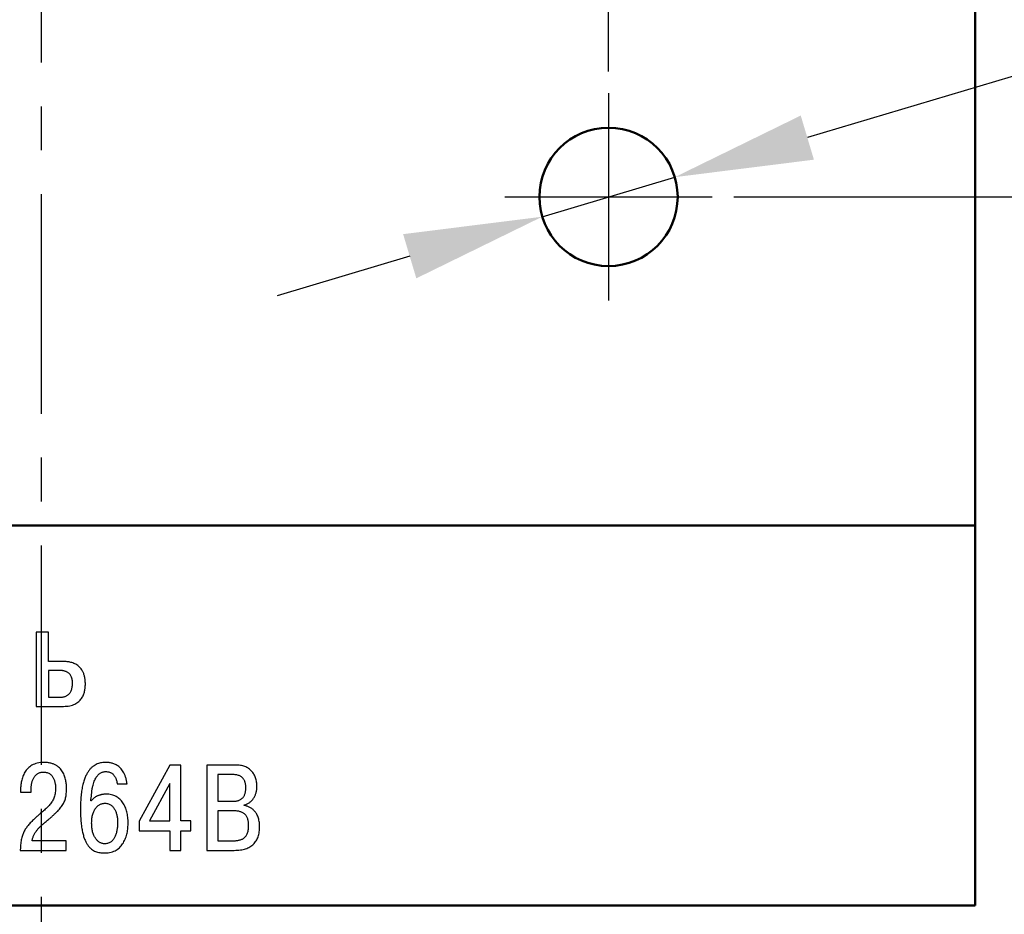
# Model space of a CAD drawing. Units: millimetres. Extents: x 2171 to 2591, y 1129 to 1436.
# Drawn here: x 2258 to 2287, y 1283 to 1309 of the extents above; entities that cross this region are included whole.
import ezdxf

# ---------------------------------------------------------------- set-up
doc = ezdxf.new("R2010")
doc.units = ezdxf.units.MM
doc.linetypes.add('CENTER', pattern=[10.16, 6.35, -1.27, 1.27, -1.27])
for name, color, linetype, lineweight in [('main', 5, 'Continuous', 50), ('size', 7, 'Continuous', 25), ('text', 7, 'Continuous', 25), ('ОСЕВЫЕ', 1, 'CENTER', 25)]:
    doc.layers.add(name, color=color, linetype=linetype, lineweight=lineweight)
doc.styles.add('GOST', font='Gost.shx', dxfattribs={"width": 0.8, "oblique": 15, "height": 3.5})
doc.dimstyles.new('ISO-25', dxfattribs={"dimtxt": 3.5, "dimasz": 5, "dimexe": 1.25, "dimexo": 0.625, "dimgap": 1, "dimtad": 1, "dimdec": 1, "dimrnd": 0.5, "dimtxsty": 'GOST', "dimcen": 0, "dimadec": 0, "dimazin": 2, "dimtfac": 1, "dimtdec": 1, "dimtmove": 0, "dimatfit": 3, "dimfxl": 1, "dimlwd": -1, "dimarcsym": 2})
doc.dimstyles.get("Standard").update_dxf_attribs({"dimtxt": 3.5, "dimasz": 4, "dimexe": 1.25, "dimexo": 0.0625, "dimgap": 1.25, "dimtad": 1, "dimtoh": 1, "dimdec": 1, "dimrnd": 0.5, "dimtxsty": 'GOST', "dimcen": 0.09, "dimclrd": 256, "dimclrt": 256, "dimadec": 0, "dimazin": 2, "dimtfac": 1, "dimtdec": 1, "dimtofl": 0, "dimtmove": 0, "dimatfit": 1, "dimfxl": 1, "dimtolj": 1, "dimtzin": 0, "dimlwd": -1, "dimarcsym": 0})

# ---------------------------------------------------------------- blocks, each defined once
blk = doc.blocks.new('*D41')
at = {"layer": 'Defpoints', "color": 0}
for p in [(2275.503, 1316.542), (2275.503, 1307.201), (2286.103, 1304.451)]:
    blk.add_point(p, dxfattribs=at)
at = {"layer": 'size', "color": 0, "lineweight": -2}
for p, q in [((2275.503, 1307.826), (2275.503, 1317.792)), ((2286.103, 1305.076), (2286.103, 1317.792))]:
    blk.add_line(p, q, dxfattribs=at)
at = {"layer": 'size', "color": 0}
for p, q in [((2270.503, 1316.542), (2265.503, 1316.542)), ((2286.103, 1316.542), (2275.503, 1316.542)), ((2291.103, 1316.542), (2296.103, 1316.542))]:
    blk.add_line(p, q, dxfattribs=at)
for points in [[(2270.503, 1315.709), (2270.503, 1317.375), (2275.503, 1316.542)], [(2291.103, 1317.375), (2291.103, 1315.709), (2286.103, 1316.542)]]:
    blk.add_solid(points, dxfattribs=at)
at = {"layer": 'size', "color": 0, "ltscale": 100, "insert": (2280.803, 1319.555), "char_height": 3.5, "attachment_point": 5, "style": 'GOST'}
blk.add_mtext('10,5', dxfattribs=at)
blk = doc.blocks.new('*D42')
at = {"layer": 'Defpoints', "color": 0}
for p in [(2278.503, 1304.201), (2296.103, 1304.201), (2285.103, 1272.451)]:
    blk.add_point(p, dxfattribs=at)
at = {"layer": 'size', "color": 0, "lineweight": -2}
for p, q in [((2279.128, 1304.201), (2297.353, 1304.201)), ((2285.728, 1272.451), (2297.353, 1272.451))]:
    blk.add_line(p, q, dxfattribs=at)
at = {"layer": 'size', "color": 0}
blk.add_line((2296.103, 1277.451), (2296.103, 1299.201), dxfattribs=at)
for points in [[(2296.936, 1299.201), (2295.27, 1299.201), (2296.103, 1304.201)], [(2295.27, 1277.451), (2296.936, 1277.451), (2296.103, 1272.451)]]:
    blk.add_solid(points, dxfattribs=at)
at = {"layer": 'size', "color": 0, "ltscale": 100, "insert": (2293.353, 1288.326), "char_height": 3.5, "attachment_point": 5, "rotation": 90, "style": 'GOST'}
blk.add_mtext('32', dxfattribs=at)
blk = doc.blocks.new('*D44')
at = {"layer": 'Defpoints', "color": 0}
for p in [(2277.42, 1304.773), (2273.587, 1303.629)]:
    blk.add_point(p, dxfattribs=at)
at = {"layer": 'size'}
for p, q in [((2294.839, 1309.971), (2281.253, 1305.917)), ((2300.854, 1309.971), (2294.839, 1309.971)), ((2273.587, 1303.629), (2277.42, 1304.773)), ((2269.754, 1302.485), (2265.921, 1301.341))]:
    blk.add_line(p, q, dxfattribs=at)
for points in [[(2281.062, 1306.555), (2281.443, 1305.278), (2277.42, 1304.773)], [(2269.944, 1301.846), (2269.563, 1303.124), (2273.587, 1303.629)]]:
    blk.add_solid(points, dxfattribs=at)
at = {"layer": 'size', "ltscale": 100, "insert": (2298.472, 1312.971), "char_height": 3.5, "attachment_point": 5, "style": 'GOST'}
blk.add_mtext('\\A1;%%c4', dxfattribs=at)

msp = doc.modelspace()

# ---------------------------------------------------------------- linework, layer by layer
at = {"layer": 'main'}
for p, q in [((2286.103, 1294.701), (2286.103, 1340.201)), ((2286.103, 1294.701), (2232.103, 1294.701)), ((2286.103, 1283.701), (2286.103, 1294.701)), ((2286.103, 1283.701), (2232.103, 1283.701))]:
    msp.add_line(p, q, dxfattribs=at)
msp.add_circle((2275.503, 1304.201), 2, dxfattribs=at)
at = {"layer": 'text'}
for p, q in [((2259.306, 1291.616), (2258.951, 1291.616)), ((2258.951, 1291.616), (2258.951, 1289.466)), ((2259.306, 1290.765), (2259.306, 1291.616)), ((2259.7, 1290.765), (2259.306, 1290.765)), ((2259.306, 1290.503), (2259.306, 1289.728)), ((2259.624, 1290.503), (2259.306, 1290.503)), ((2259.734, 1290.765), (2259.7, 1290.765)), ((2259.306, 1289.728), (2259.615, 1289.728)), ((2259.615, 1289.728), (2259.646, 1289.729)), ((2258.951, 1289.466), (2259.738, 1289.466)), ((2262.816, 1287.769), (2261.931, 1286.147)), ((2263.13, 1287.769), (2262.816, 1287.769)), ((2263.13, 1286.15), (2263.13, 1287.769)), ((2264.707, 1287.769), (2263.888, 1287.769)), ((2263.888, 1287.769), (2263.888, 1285.3)), ((2264.784, 1287.767), (2264.707, 1287.769)), ((2264.202, 1287.491), (2264.202, 1286.722)), ((2264.65, 1287.491), (2264.202, 1287.491)), ((2258.5, 1287.114), (2258.499, 1287.057)), ((2258.806, 1286.983), (2258.806, 1287.089)), ((2261.29, 1287.249), (2261.292, 1287.226)), ((2261.292, 1287.226), (2261.578, 1287.226)), ((2262.816, 1287.23), (2262.23, 1286.15)), ((2262.816, 1286.15), (2262.816, 1287.23)), ((2258.499, 1287.057), (2258.499, 1286.983)), ((2258.499, 1286.983), (2258.806, 1286.983)), ((2264.202, 1286.722), (2264.64, 1286.722)), ((2264.64, 1286.722), (2264.687, 1286.723)), ((2264.968, 1286.598), (2264.968, 1286.616)), ((2265.002, 1286.591), (2264.968, 1286.598)), ((2264.202, 1286.443), (2264.202, 1285.579)), ((2264.657, 1286.443), (2264.202, 1286.443)), ((2261.931, 1286.147), (2261.931, 1285.868)), ((2262.23, 1286.15), (2262.816, 1286.15)), ((2263.426, 1286.15), (2263.13, 1286.15)), ((2263.426, 1285.868), (2263.426, 1286.15)), ((2261.931, 1285.868), (2262.816, 1285.868)), ((2262.816, 1285.868), (2262.816, 1285.3)), ((2263.13, 1285.3), (2263.13, 1285.868)), ((2263.13, 1285.868), (2263.426, 1285.868)), ((2258.494, 1285.385), (2258.492, 1285.3)), ((2259.822, 1285.579), (2258.83, 1285.579)), ((2259.822, 1285.3), (2259.822, 1285.579)), ((2264.202, 1285.579), (2264.657, 1285.579)), ((2264.657, 1285.579), (2264.693, 1285.579)), ((2258.492, 1285.3), (2259.822, 1285.3)), ((2262.816, 1285.3), (2263.13, 1285.3)), ((2263.888, 1285.3), (2264.678, 1285.3))]:
    msp.add_line(p, q, dxfattribs=at)
for points, knots in [([(2259.646, 1289.729), (2259.657, 1289.73), (2259.678, 1289.731), (2259.711, 1289.735), (2259.744, 1289.74), (2259.776, 1289.749), (2259.808, 1289.761), (2259.839, 1289.776), (2259.869, 1289.795), (2259.897, 1289.818), (2259.922, 1289.846), (2259.945, 1289.88), (2259.964, 1289.919), (2259.98, 1289.963), (2259.992, 1290.015), (2259.999, 1290.072), (2260.001, 1290.135), (2259.999, 1290.197), (2259.99, 1290.255), (2259.975, 1290.305), (2259.956, 1290.347), (2259.933, 1290.383), (2259.907, 1290.413), (2259.878, 1290.438), (2259.848, 1290.457), (2259.816, 1290.473), (2259.784, 1290.484), (2259.753, 1290.492), (2259.723, 1290.497), (2259.694, 1290.501), (2259.668, 1290.502), (2259.645, 1290.503), (2259.63, 1290.503), (2259.624, 1290.503)], [0, 0, 0, 0, 0.026204, 0.053126, 0.080372, 0.108039, 0.135872, 0.164183, 0.192728, 0.222462, 0.25329, 0.286086, 0.32129, 0.360039, 0.402624, 0.450081, 0.503009, 0.556369, 0.603469, 0.645482, 0.68339, 0.718193, 0.75056, 0.781262, 0.810902, 0.839396, 0.867096, 0.893786, 0.919265, 0.942963, 0.964732, 0.983846, 1, 1, 1, 1]), ([(2259.738, 1289.466), (2259.771, 1289.467), (2259.833, 1289.468), (2259.921, 1289.482), (2259.999, 1289.502), (2260.069, 1289.53), (2260.129, 1289.564), (2260.181, 1289.603), (2260.225, 1289.647), (2260.263, 1289.695), (2260.293, 1289.745), (2260.318, 1289.797), (2260.337, 1289.851), (2260.352, 1289.905), (2260.362, 1289.958), (2260.369, 1290.01), (2260.372, 1290.061), (2260.374, 1290.132), (2260.37, 1290.22), (2260.353, 1290.322), (2260.328, 1290.41), (2260.293, 1290.486), (2260.252, 1290.55), (2260.204, 1290.604), (2260.153, 1290.648), (2260.098, 1290.683), (2260.042, 1290.71), (2259.985, 1290.73), (2259.929, 1290.745), (2259.874, 1290.755), (2259.823, 1290.761), (2259.777, 1290.764), (2259.748, 1290.765), (2259.734, 1290.765)], [0, 0, 0, 0, 0.047215, 0.089838, 0.128588, 0.164121, 0.197255, 0.228405, 0.258281, 0.287135, 0.315524, 0.343301, 0.370716, 0.397559, 0.423863, 0.449312, 0.473702, 0.496638, 0.552059, 0.601178, 0.645047, 0.68469, 0.721144, 0.755238, 0.787671, 0.818823, 0.848964, 0.878101, 0.90611, 0.932795, 0.957593, 0.980192, 1, 1, 1, 1]), ([(2258.83, 1285.579), (2258.833, 1285.593), (2258.84, 1285.622), (2258.852, 1285.664), (2258.867, 1285.703), (2258.884, 1285.742), (2258.903, 1285.778), (2258.924, 1285.814), (2258.947, 1285.848), (2258.971, 1285.881), (2258.997, 1285.913), (2259.025, 1285.944), (2259.054, 1285.974), (2259.084, 1286.004), (2259.115, 1286.033), (2259.148, 1286.062), (2259.181, 1286.09), (2259.233, 1286.133), (2259.3, 1286.189), (2259.379, 1286.257), (2259.451, 1286.321), (2259.515, 1286.38), (2259.572, 1286.437), (2259.623, 1286.492), (2259.667, 1286.545), (2259.705, 1286.598), (2259.737, 1286.651), (2259.764, 1286.706), (2259.786, 1286.762), (2259.802, 1286.821), (2259.815, 1286.883), (2259.823, 1286.949), (2259.828, 1287.021), (2259.829, 1287.083), (2259.829, 1287.138), (2259.826, 1287.185), (2259.821, 1287.237), (2259.813, 1287.294), (2259.801, 1287.355), (2259.784, 1287.417), (2259.761, 1287.48), (2259.732, 1287.542), (2259.695, 1287.602), (2259.651, 1287.659), (2259.597, 1287.711), (2259.534, 1287.756), (2259.46, 1287.794), (2259.375, 1287.822), (2259.278, 1287.84), (2259.175, 1287.845), (2259.074, 1287.84), (2258.983, 1287.824), (2258.901, 1287.798), (2258.828, 1287.764), (2258.764, 1287.721), (2258.709, 1287.672), (2258.662, 1287.618), (2258.622, 1287.56), (2258.589, 1287.498), (2258.561, 1287.434), (2258.54, 1287.368), (2258.524, 1287.303), (2258.512, 1287.238), (2258.504, 1287.175), (2258.501, 1287.134), (2258.5, 1287.114)], [0, 0, 0, 0, 0.010802, 0.021254, 0.031544, 0.041599, 0.051612, 0.061527, 0.071454, 0.081333, 0.091342, 0.101389, 0.111539, 0.121755, 0.132149, 0.142621, 0.153244, 0.163931, 0.191518, 0.216712, 0.239804, 0.260917, 0.280373, 0.298255, 0.314916, 0.33053, 0.345525, 0.360039, 0.374519, 0.389172, 0.404459, 0.42054, 0.437787, 0.456352, 0.466033, 0.477422, 0.490303, 0.504339, 0.519327, 0.535015, 0.551206, 0.567822, 0.584785, 0.602118, 0.620003, 0.638686, 0.658514, 0.679989, 0.703607, 0.729955, 0.754434, 0.776783, 0.797356, 0.816656, 0.834966, 0.852676, 0.869997, 0.887147, 0.904071, 0.920909, 0.93757, 0.953993, 0.969956, 0.98537, 1, 1, 1, 1]), ([(2261.578, 1287.226), (2261.573, 1287.262), (2261.563, 1287.328), (2261.538, 1287.422), (2261.507, 1287.503), (2261.47, 1287.573), (2261.43, 1287.633), (2261.385, 1287.684), (2261.339, 1287.725), (2261.29, 1287.759), (2261.242, 1287.786), (2261.194, 1287.806), (2261.148, 1287.821), (2261.103, 1287.831), (2261.063, 1287.838), (2261.026, 1287.842), (2260.995, 1287.843), (2260.956, 1287.844), (2260.906, 1287.842), (2260.843, 1287.835), (2260.78, 1287.822), (2260.716, 1287.8), (2260.653, 1287.77), (2260.591, 1287.729), (2260.532, 1287.676), (2260.476, 1287.611), (2260.424, 1287.531), (2260.376, 1287.437), (2260.334, 1287.326), (2260.298, 1287.197), (2260.269, 1287.05), (2260.247, 1286.882), (2260.233, 1286.693), (2260.229, 1286.49), (2260.233, 1286.289), (2260.246, 1286.104), (2260.267, 1285.942), (2260.295, 1285.801), (2260.33, 1285.68), (2260.37, 1285.576), (2260.416, 1285.489), (2260.466, 1285.418), (2260.521, 1285.36), (2260.577, 1285.315), (2260.637, 1285.281), (2260.697, 1285.257), (2260.758, 1285.241), (2260.818, 1285.231), (2260.878, 1285.226), (2260.948, 1285.224), (2261.029, 1285.229), (2261.116, 1285.245), (2261.194, 1285.272), (2261.265, 1285.307), (2261.328, 1285.35), (2261.383, 1285.401), (2261.431, 1285.457), (2261.473, 1285.519), (2261.508, 1285.586), (2261.537, 1285.656), (2261.561, 1285.728), (2261.58, 1285.802), (2261.594, 1285.876), (2261.603, 1285.951), (2261.609, 1286.025), (2261.61, 1286.1), (2261.609, 1286.178), (2261.602, 1286.257), (2261.59, 1286.335), (2261.574, 1286.41), (2261.553, 1286.482), (2261.526, 1286.55), (2261.495, 1286.615), (2261.459, 1286.675), (2261.418, 1286.73), (2261.371, 1286.779), (2261.319, 1286.823), (2261.26, 1286.859), (2261.197, 1286.889), (2261.128, 1286.91), (2261.053, 1286.924), (2260.99, 1286.927), (2260.941, 1286.926), (2260.908, 1286.923), (2260.875, 1286.919), (2260.843, 1286.913), (2260.812, 1286.906), (2260.781, 1286.897), (2260.751, 1286.887), (2260.722, 1286.875), (2260.695, 1286.862), (2260.668, 1286.847), (2260.643, 1286.831), (2260.619, 1286.814), (2260.597, 1286.796), (2260.576, 1286.775), (2260.558, 1286.756), (2260.515, 1286.691), (2260.555, 1286.889), (2260.554, 1286.975), (2260.573, 1287.089), (2260.592, 1287.18), (2260.615, 1287.261), (2260.642, 1287.33), (2260.671, 1287.389), (2260.702, 1287.438), (2260.734, 1287.478), (2260.768, 1287.51), (2260.803, 1287.535), (2260.837, 1287.553), (2260.871, 1287.566), (2260.904, 1287.574), (2260.935, 1287.578), (2260.97, 1287.579), (2261.008, 1287.577), (2261.049, 1287.57), (2261.087, 1287.558), (2261.12, 1287.541), (2261.15, 1287.522), (2261.176, 1287.499), (2261.199, 1287.474), (2261.219, 1287.447), (2261.236, 1287.419), (2261.25, 1287.39), (2261.263, 1287.36), (2261.272, 1287.331), (2261.28, 1287.303), (2261.286, 1287.276), (2261.288, 1287.258), (2261.29, 1287.249)], [0, 0, 0, 0, 0.012148, 0.023041, 0.032874, 0.041793, 0.049982, 0.057552, 0.064622, 0.07127, 0.077544, 0.083463, 0.089021, 0.094192, 0.098883, 0.103076, 0.106651, 0.109527, 0.116477, 0.123642, 0.131003, 0.138624, 0.146526, 0.154853, 0.163762, 0.173481, 0.18417, 0.196108, 0.209502, 0.22462, 0.241629, 0.26078, 0.282244, 0.306272, 0.329891, 0.350841, 0.369326, 0.385599, 0.399854, 0.412391, 0.423438, 0.433276, 0.442138, 0.450305, 0.457985, 0.465312, 0.472433, 0.47938, 0.486166, 0.492739, 0.503548, 0.51351, 0.522846, 0.531718, 0.54034, 0.548789, 0.557216, 0.565654, 0.574188, 0.582782, 0.591453, 0.600119, 0.608784, 0.617356, 0.625781, 0.633945, 0.643157, 0.652218, 0.661114, 0.669833, 0.678377, 0.686704, 0.694839, 0.702788, 0.710598, 0.718309, 0.725979, 0.733713, 0.741591, 0.74975, 0.758297, 0.767406, 0.771204, 0.775001, 0.778749, 0.782482, 0.786147, 0.789792, 0.79338, 0.796937, 0.80041, 0.803856, 0.807233, 0.810578, 0.81384, 0.817081, 0.82026, 0.82343, 0.838691, 0.852301, 0.864417, 0.875138, 0.884642, 0.893009, 0.900412, 0.906946, 0.912802, 0.918053, 0.922827, 0.927216, 0.93131, 0.935104, 0.93866, 0.941948, 0.947073, 0.951791, 0.956195, 0.960379, 0.964409, 0.968341, 0.972195, 0.975992, 0.979743, 0.98344, 0.987043, 0.990552, 0.9939, 0.997073, 1, 1, 1, 1]), ([(2264.968, 1286.616), (2264.982, 1286.62), (2265.011, 1286.628), (2265.051, 1286.645), (2265.09, 1286.665), (2265.125, 1286.689), (2265.158, 1286.715), (2265.188, 1286.744), (2265.216, 1286.776), (2265.24, 1286.81), (2265.262, 1286.846), (2265.281, 1286.884), (2265.298, 1286.924), (2265.311, 1286.965), (2265.322, 1287.008), (2265.329, 1287.052), (2265.334, 1287.096), (2265.335, 1287.149), (2265.333, 1287.209), (2265.326, 1287.274), (2265.315, 1287.337), (2265.298, 1287.396), (2265.276, 1287.452), (2265.25, 1287.503), (2265.218, 1287.552), (2265.181, 1287.595), (2265.14, 1287.635), (2265.093, 1287.67), (2265.041, 1287.7), (2264.984, 1287.725), (2264.922, 1287.745), (2264.855, 1287.759), (2264.808, 1287.764), (2264.784, 1287.767)], [0, 0, 0, 0, 0.027816, 0.054791, 0.081346, 0.107357, 0.133332, 0.15907, 0.184825, 0.210567, 0.236683, 0.262845, 0.289352, 0.316011, 0.343088, 0.370391, 0.398055, 0.425903, 0.467921, 0.508314, 0.547359, 0.585015, 0.621665, 0.657385, 0.692601, 0.727528, 0.762676, 0.798391, 0.835092, 0.873225, 0.913087, 0.955273, 1, 1, 1, 1]), ([(2258.806, 1287.089), (2258.806, 1287.103), (2258.807, 1287.133), (2258.81, 1287.177), (2258.817, 1287.22), (2258.826, 1287.263), (2258.838, 1287.304), (2258.852, 1287.343), (2258.869, 1287.381), (2258.889, 1287.416), (2258.913, 1287.448), (2258.939, 1287.477), (2258.968, 1287.503), (2259.001, 1287.525), (2259.036, 1287.542), (2259.075, 1287.555), (2259.118, 1287.563), (2259.166, 1287.566), (2259.217, 1287.563), (2259.267, 1287.551), (2259.312, 1287.534), (2259.351, 1287.51), (2259.385, 1287.482), (2259.413, 1287.449), (2259.437, 1287.414), (2259.456, 1287.376), (2259.473, 1287.338), (2259.485, 1287.298), (2259.495, 1287.259), (2259.502, 1287.22), (2259.507, 1287.184), (2259.51, 1287.15), (2259.511, 1287.12), (2259.511, 1287.074), (2259.509, 1287.014), (2259.5, 1286.94), (2259.485, 1286.873), (2259.463, 1286.811), (2259.437, 1286.753), (2259.405, 1286.7), (2259.369, 1286.649), (2259.329, 1286.602), (2259.285, 1286.555), (2259.237, 1286.51), (2259.186, 1286.465), (2259.133, 1286.419), (2259.077, 1286.371), (2259.018, 1286.32), (2258.958, 1286.267), (2258.901, 1286.214), (2258.849, 1286.163), (2258.803, 1286.117), (2258.76, 1286.071), (2258.72, 1286.025), (2258.684, 1285.979), (2258.65, 1285.933), (2258.62, 1285.885), (2258.593, 1285.835), (2258.57, 1285.782), (2258.549, 1285.727), (2258.532, 1285.667), (2258.517, 1285.604), (2258.507, 1285.536), (2258.498, 1285.463), (2258.495, 1285.412), (2258.494, 1285.385)], [0, 0, 0, 0, 0.013076, 0.026076, 0.039023, 0.051775, 0.06439, 0.076711, 0.088826, 0.10063, 0.11233, 0.123814, 0.135245, 0.146658, 0.158348, 0.170291, 0.182847, 0.196174, 0.212813, 0.227867, 0.241844, 0.25504, 0.267847, 0.280444, 0.292943, 0.305425, 0.317801, 0.330043, 0.342015, 0.353568, 0.364412, 0.374489, 0.383477, 0.391249, 0.414875, 0.436603, 0.456839, 0.476006, 0.494418, 0.512572, 0.530674, 0.549039, 0.567758, 0.587078, 0.607089, 0.627937, 0.649587, 0.672253, 0.695918, 0.720724, 0.740915, 0.760211, 0.778621, 0.796376, 0.813496, 0.830321, 0.846902, 0.863589, 0.880427, 0.897788, 0.915858, 0.934909, 0.955074, 0.976756, 1, 1, 1, 1]), ([(2264.687, 1286.723), (2264.702, 1286.725), (2264.73, 1286.727), (2264.77, 1286.736), (2264.808, 1286.746), (2264.842, 1286.76), (2264.873, 1286.778), (2264.9, 1286.798), (2264.925, 1286.821), (2264.946, 1286.847), (2264.965, 1286.876), (2264.98, 1286.908), (2264.993, 1286.943), (2265.002, 1286.98), (2265.009, 1287.02), (2265.013, 1287.062), (2265.014, 1287.102), (2265.013, 1287.139), (2265.011, 1287.172), (2265.007, 1287.205), (2265.001, 1287.238), (2264.992, 1287.271), (2264.981, 1287.303), (2264.967, 1287.334), (2264.949, 1287.363), (2264.927, 1287.39), (2264.902, 1287.415), (2264.872, 1287.437), (2264.837, 1287.456), (2264.798, 1287.471), (2264.754, 1287.482), (2264.704, 1287.49), (2264.669, 1287.49), (2264.65, 1287.491)], [0, 0, 0, 0, 0.037414, 0.072548, 0.105374, 0.136732, 0.166564, 0.195485, 0.223901, 0.252625, 0.281593, 0.31151, 0.342521, 0.375134, 0.409399, 0.445736, 0.483876, 0.51137, 0.539432, 0.567975, 0.596651, 0.625487, 0.654237, 0.683172, 0.712058, 0.74146, 0.771491, 0.80281, 0.835983, 0.871509, 0.910335, 0.952893, 1, 1, 1, 1]), ([(2260.555, 1286.09), (2260.555, 1286.067), (2260.556, 1286.023), (2260.562, 1285.957), (2260.571, 1285.896), (2260.583, 1285.838), (2260.599, 1285.785), (2260.617, 1285.735), (2260.639, 1285.69), (2260.663, 1285.649), (2260.691, 1285.613), (2260.72, 1285.581), (2260.752, 1285.553), (2260.787, 1285.531), (2260.823, 1285.513), (2260.862, 1285.5), (2260.902, 1285.492), (2260.946, 1285.489), (2260.991, 1285.493), (2261.037, 1285.504), (2261.078, 1285.522), (2261.116, 1285.546), (2261.149, 1285.576), (2261.179, 1285.611), (2261.205, 1285.65), (2261.228, 1285.693), (2261.247, 1285.739), (2261.264, 1285.787), (2261.278, 1285.838), (2261.288, 1285.89), (2261.297, 1285.942), (2261.302, 1285.996), (2261.306, 1286.048), (2261.307, 1286.098), (2261.306, 1286.145), (2261.303, 1286.19), (2261.298, 1286.236), (2261.29, 1286.283), (2261.28, 1286.33), (2261.267, 1286.376), (2261.252, 1286.422), (2261.232, 1286.465), (2261.21, 1286.506), (2261.184, 1286.543), (2261.154, 1286.577), (2261.12, 1286.606), (2261.081, 1286.631), (2261.038, 1286.648), (2260.99, 1286.659), (2260.944, 1286.663), (2260.902, 1286.661), (2260.865, 1286.654), (2260.829, 1286.644), (2260.794, 1286.629), (2260.761, 1286.609), (2260.729, 1286.586), (2260.699, 1286.557), (2260.671, 1286.524), (2260.645, 1286.487), (2260.623, 1286.444), (2260.603, 1286.397), (2260.586, 1286.345), (2260.572, 1286.289), (2260.563, 1286.227), (2260.556, 1286.16), (2260.555, 1286.114), (2260.555, 1286.09)], [0, 0, 0, 0, 0.02217, 0.043309, 0.063299, 0.082273, 0.100206, 0.117203, 0.133304, 0.148667, 0.163273, 0.177287, 0.190834, 0.204013, 0.217012, 0.229977, 0.243085, 0.2565, 0.272359, 0.287208, 0.301609, 0.315773, 0.330145, 0.344805, 0.359925, 0.375483, 0.391637, 0.408153, 0.425071, 0.442178, 0.45952, 0.476779, 0.49391, 0.510719, 0.524625, 0.539171, 0.554229, 0.569592, 0.585193, 0.600768, 0.616254, 0.631546, 0.646576, 0.661314, 0.675822, 0.690196, 0.704659, 0.719498, 0.735107, 0.751893, 0.763942, 0.775986, 0.78802, 0.800261, 0.812644, 0.825438, 0.83865, 0.852565, 0.867077, 0.882521, 0.898925, 0.916511, 0.935218, 0.955349, 0.976893, 1, 1, 1, 1]), ([(2264.678, 1285.3), (2264.709, 1285.301), (2264.768, 1285.302), (2264.854, 1285.31), (2264.933, 1285.325), (2265.007, 1285.345), (2265.073, 1285.37), (2265.134, 1285.401), (2265.188, 1285.437), (2265.237, 1285.479), (2265.279, 1285.526), (2265.315, 1285.578), (2265.346, 1285.635), (2265.37, 1285.697), (2265.389, 1285.763), (2265.403, 1285.834), (2265.411, 1285.91), (2265.413, 1285.988), (2265.411, 1286.065), (2265.402, 1286.138), (2265.388, 1286.204), (2265.369, 1286.264), (2265.346, 1286.318), (2265.319, 1286.366), (2265.29, 1286.409), (2265.257, 1286.447), (2265.223, 1286.48), (2265.187, 1286.508), (2265.15, 1286.532), (2265.112, 1286.552), (2265.075, 1286.568), (2265.038, 1286.581), (2265.014, 1286.588), (2265.002, 1286.591)], [0, 0, 0, 0, 0.047355, 0.091469, 0.132795, 0.171431, 0.207983, 0.242711, 0.27612, 0.308622, 0.340968, 0.373288, 0.406305, 0.440182, 0.475575, 0.512564, 0.551535, 0.592461, 0.63324, 0.67072, 0.705342, 0.737424, 0.767405, 0.795606, 0.822264, 0.847654, 0.872006, 0.895466, 0.918115, 0.939931, 0.960891, 0.980948, 1, 1, 1, 1]), ([(2264.693, 1285.579), (2264.705, 1285.58), (2264.73, 1285.581), (2264.767, 1285.585), (2264.805, 1285.591), (2264.842, 1285.6), (2264.878, 1285.612), (2264.913, 1285.628), (2264.947, 1285.648), (2264.978, 1285.672), (2265.007, 1285.703), (2265.033, 1285.739), (2265.054, 1285.781), (2265.072, 1285.829), (2265.085, 1285.885), (2265.093, 1285.948), (2265.095, 1286.011), (2265.094, 1286.07), (2265.089, 1286.121), (2265.081, 1286.168), (2265.069, 1286.21), (2265.055, 1286.249), (2265.036, 1286.285), (2265.015, 1286.316), (2264.989, 1286.344), (2264.96, 1286.369), (2264.927, 1286.389), (2264.891, 1286.406), (2264.852, 1286.42), (2264.808, 1286.431), (2264.761, 1286.438), (2264.71, 1286.443), (2264.675, 1286.443), (2264.657, 1286.443)], [0, 0, 0, 0, 0.026563, 0.053661, 0.080895, 0.108467, 0.135981, 0.163722, 0.191624, 0.220354, 0.25008, 0.281546, 0.315271, 0.352309, 0.393135, 0.438727, 0.489515, 0.529104, 0.565821, 0.599988, 0.631745, 0.661679, 0.690149, 0.717545, 0.744481, 0.771433, 0.799071, 0.827701, 0.857907, 0.889918, 0.924156, 0.960775, 1, 1, 1, 1])]:
    msp.add_open_spline(points, degree=3, knots=knots, dxfattribs=at)
at = {"layer": 'ОСЕВЫЕ'}
for p, q in [((2259.103, 1267.451), (2259.103, 1363.42)), ((2275.503, 1307.201), (2275.503, 1301.201)), ((2272.503, 1304.201), (2278.503, 1304.201))]:
    msp.add_line(p, q, dxfattribs=at)

# ---------------------------------------------------------------- dimensions: what is measured, and where the dimension line sits
at = {"layer": 'size'}
dim = msp.add_linear_dim(base=(2275.503, 1316.542), p1=(2286.103, 1304.451), p2=(2275.503, 1307.201), dimstyle='ISO-25', dxfattribs=at)
dim.commit()
dim.dimension.update_dxf_attribs({"geometry": '*D41', "text_midpoint": (2280.803, 1319.555)})
dim = msp.add_diameter_dim_2p(p1=(2273.587, 1303.629), p2=(2277.42, 1304.773), dimstyle='Standard', override={"dimtofl": 1}, dxfattribs=at)
dim.commit()
dim.dimension.update_dxf_attribs({"geometry": '*D44', "text_midpoint": (2298.472, 1309.971), "dimtype": 163})
dim = msp.add_linear_dim(base=(2296.10307, 1304.20076), p1=(2285.10307, 1272.45075), p2=(2278.50307, 1304.20076), angle=90, dimstyle='ISO-25', dxfattribs=at)
dim.commit()
dim.dimension.update_dxf_attribs({"geometry": '*D42', "text_midpoint": (2293.35273, 1288.32575)})

doc.saveas('drawing.dxf')
